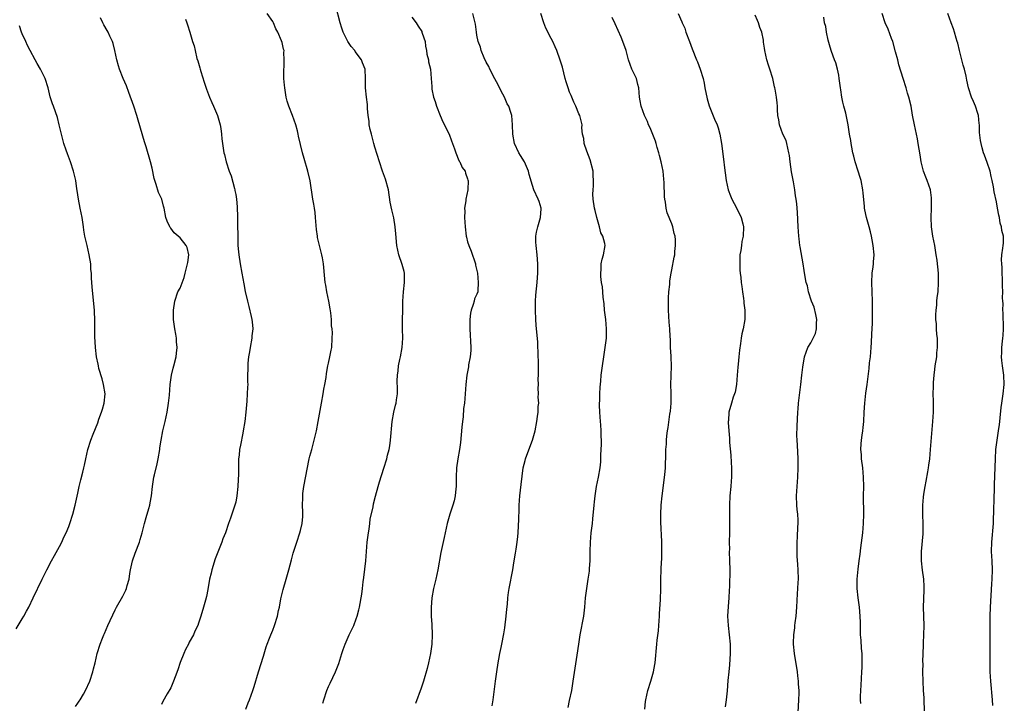
# Model space of a CAD drawing. Units: inches. Extents: x 2592000 to 2595000, y 1539000 to 1542000.
# Drawn here: x 2592558 to 2592771, y 1539666 to 1539814 of the extents above; entities that cross this region are included whole.
import ezdxf

# ---------------------------------------------------------------- set-up
doc = ezdxf.new("R2010")
doc.units = ezdxf.units.IN
doc.header["$MEASUREMENT"] = 0
doc.layers.add('LD25921539_10ft', color=72, linetype='Continuous')

msp = doc.modelspace()

# ---------------------------------------------------------------- linework, layer by layer
at = {"layer": 'LD25921539_10ft'}
for points, elevation in [([(2592623.77, 1539666.23), (2592623.98, 1539667), (2592624.64, 1539669), (2592625, 1539669.84), (2592625.39, 1539670.61), (2592626.54, 1539673), (2592627.21, 1539674.79), (2592627.89, 1539677), (2592628.16, 1539677.84), (2592628.58, 1539679), (2592629, 1539679.97), (2592629.48, 1539681), (2592630, 1539682), (2592630.45, 1539683), (2592631, 1539684.42), (2592631.2, 1539685), (2592631.57, 1539686.43), (2592631.69, 1539687), (2592632.19, 1539689.81), (2592632.33, 1539691), (2592632.47, 1539692.47), (2592632.65, 1539693.35), (2592633.06, 1539697), (2592633.19, 1539699), (2592633.37, 1539701), (2592633.64, 1539703), (2592633.76, 1539703.76), (2592633.93, 1539705), (2592634.03, 1539705.97), (2592634.61, 1539708.61), (2592634.72, 1539709.28), (2592635.12, 1539710.88), (2592635.71, 1539713), (2592636, 1539714), (2592636.94, 1539716.94), (2592637.57, 1539719), (2592637.74, 1539719.74), (2592638.06, 1539721), (2592638.21, 1539721.79), (2592638.4, 1539723), (2592638.76, 1539727), (2592639.11, 1539729), (2592639.48, 1539730.52), (2592639.61, 1539731), (2592639.69, 1539731.69), (2592639.89, 1539733), (2592639.92, 1539734.08), (2592639.82, 1539735.82), (2592639.87, 1539737), (2592640.03, 1539737.97), (2592640.12, 1539739), (2592640.37, 1539740.37), (2592640.51, 1539741), (2592640.86, 1539743), (2592641.01, 1539745), (2592641, 1539747), (2592641.02, 1539753), (2592641.18, 1539755), (2592641.43, 1539757), (2592641.38, 1539758.62), (2592641.39, 1539759), (2592641.35, 1539759.35), (2592640.89, 1539760.89), (2592640.14, 1539763), (2592639.98, 1539763.98), (2592639.72, 1539765), (2592639.5, 1539767.5), (2592639.39, 1539769), (2592639.07, 1539770.93), (2592638.65, 1539772.65), (2592638.34, 1539774.34), (2592637.92, 1539777), (2592637.29, 1539779.29), (2592636.67, 1539781), (2592636, 1539783), (2592635, 1539786.17), (2592634.79, 1539787), (2592634.45, 1539788.45), (2592634.27, 1539789), (2592633.98, 1539790.02), (2592633.81, 1539791), (2592633.77, 1539791.77), (2592633.56, 1539793), (2592633.45, 1539794.55), (2592633.42, 1539795.42), (2592633.21, 1539797), (2592632.98, 1539799), (2592632.99, 1539801.01), (2592632.92, 1539803), (2592632.37, 1539804.37), (2592632.16, 1539805), (2592630.79, 1539806.79), (2592630.66, 1539807), (2592629.91, 1539807.91), (2592629.17, 1539809), (2592629, 1539809.28), (2592628.18, 1539811), (2592627.86, 1539811.86), (2592627.51, 1539813), (2592626.61, 1539816.61)], 7900), ([(2592570.48, 1539665.52), (2592571, 1539666.25), (2592571.28, 1539666.72), (2592571.49, 1539667), (2592572.21, 1539668.21), (2592572.65, 1539669), (2592573.57, 1539671), (2592574.21, 1539673), (2592574.35, 1539673.65), (2592574.69, 1539675), (2592575.16, 1539677), (2592575.77, 1539679), (2592576.26, 1539680.26), (2592576.57, 1539681), (2592576.71, 1539681.29), (2592577.46, 1539683), (2592579, 1539686.37), (2592579.33, 1539687), (2592580.67, 1539689.33), (2592581.35, 1539690.65), (2592581.5, 1539691), (2592581.64, 1539691.64), (2592582.02, 1539693), (2592582.2, 1539694.2), (2592582.34, 1539695), (2592582.79, 1539697), (2592583.36, 1539698.64), (2592584.26, 1539701), (2592584.44, 1539701.56), (2592584.85, 1539703), (2592585.34, 1539705), (2592585.72, 1539706.28), (2592586.25, 1539708.25), (2592586.47, 1539709), (2592586.56, 1539709.44), (2592586.83, 1539711), (2592587.07, 1539713), (2592587.39, 1539715), (2592587.5, 1539715.5), (2592588.08, 1539717.92), (2592588.31, 1539719), (2592588.65, 1539721), (2592588.68, 1539721.32), (2592588.92, 1539723), (2592589.31, 1539725), (2592589.82, 1539727), (2592590.03, 1539728.03), (2592590.26, 1539729), (2592590.55, 1539731), (2592590.72, 1539732.72), (2592590.88, 1539735), (2592591.17, 1539737), (2592591.51, 1539738.49), (2592591.67, 1539739), (2592592.14, 1539741), (2592592.26, 1539741.74), (2592592.36, 1539743), (2592592.23, 1539744.23), (2592592.24, 1539745), (2592592.12, 1539745.88), (2592591.91, 1539747), (2592591.62, 1539749), (2592591.58, 1539750.42), (2592591.58, 1539751), (2592591.85, 1539753), (2592592.56, 1539755), (2592593, 1539755.77), (2592593.89, 1539758.11), (2592594.14, 1539759), (2592594.65, 1539761), (2592594.66, 1539761.34), (2592594.92, 1539763), (2592594.55, 1539764.55), (2592594.36, 1539765), (2592593, 1539766.63), (2592591.73, 1539767.73), (2592591, 1539768.73), (2592590.87, 1539768.87), (2592590.78, 1539769), (2592590.24, 1539770.24), (2592589.96, 1539771), (2592589.58, 1539773), (2592589.44, 1539773.44), (2592589.05, 1539775), (2592588.39, 1539776.39), (2592587.89, 1539778.11), (2592587.57, 1539779), (2592587.46, 1539779.46), (2592587, 1539781.64), (2592586.67, 1539783), (2592585.74, 1539786.26), (2592585.36, 1539787.36), (2592583.99, 1539791.99), (2592583.68, 1539793), (2592583.02, 1539795), (2592581.98, 1539797.98), (2592581.44, 1539799.44), (2592580.78, 1539801), (2592579.97, 1539803), (2592579.73, 1539803.73), (2592579.39, 1539805), (2592578.98, 1539807), (2592578.58, 1539808.58), (2592578.43, 1539809), (2592577.89, 1539810.11), (2592577.5, 1539811), (2592577.33, 1539811.33), (2592576.58, 1539812.58), (2592576.36, 1539813), (2592575.89, 1539814.11)], 7930), ([(2592594.21, 1539813.79), (2592594.44, 1539813), (2592594.6, 1539812.6), (2592595.12, 1539811), (2592595.72, 1539809), (2592596.04, 1539808.04), (2592596.24, 1539807), (2592596.66, 1539805.34), (2592596.83, 1539804.83), (2592597.29, 1539803.29), (2592597.35, 1539803), (2592597.48, 1539802.52), (2592598.23, 1539800.23), (2592598.69, 1539798.69), (2592599.34, 1539797), (2592599.84, 1539795.84), (2592600.22, 1539795), (2592601.09, 1539793), (2592601.48, 1539791.48), (2592601.63, 1539791), (2592601.77, 1539790.23), (2592601.93, 1539789), (2592602.01, 1539788.01), (2592602.46, 1539785), (2592602.58, 1539784.58), (2592602.97, 1539783), (2592603.63, 1539781), (2592604, 1539780), (2592604.75, 1539777.25), (2592604.82, 1539777), (2592604.83, 1539776.83), (2592605, 1539775.99), (2592605.17, 1539775), (2592605.29, 1539773.29), (2592605.33, 1539773), (2592605.38, 1539771.38), (2592605.41, 1539771), (2592605.48, 1539765.48), (2592605.5, 1539765), (2592605.59, 1539763.59), (2592605.65, 1539763), (2592605.98, 1539761), (2592606.34, 1539759), (2592606.73, 1539756.73), (2592607.05, 1539755.05), (2592607.52, 1539753), (2592607.83, 1539751.83), (2592608.31, 1539749.69), (2592608.47, 1539749), (2592608.54, 1539748.54), (2592608.67, 1539747), (2592608.5, 1539745.5), (2592608.48, 1539745), (2592608.11, 1539743), (2592607.97, 1539742.03), (2592607.78, 1539741), (2592607.61, 1539739.61), (2592607.59, 1539739), (2592607.61, 1539738.39), (2592607.56, 1539737), (2592607.57, 1539735.57), (2592607.59, 1539735), (2592607.55, 1539734.45), (2592607.51, 1539733), (2592607.4, 1539731.4), (2592607.19, 1539729), (2592606.95, 1539727), (2592606.64, 1539725), (2592606.53, 1539724.53), (2592606.06, 1539721.94), (2592605.85, 1539721), (2592605.73, 1539719.73), (2592605.64, 1539719), (2592605.63, 1539717.63), (2592605.59, 1539717), (2592605.58, 1539715.58), (2592605.52, 1539714.48), (2592605.47, 1539713), (2592605.28, 1539711), (2592605, 1539709.65), (2592604.84, 1539709), (2592604.18, 1539707), (2592603.86, 1539706.14), (2592603.49, 1539705), (2592602.8, 1539703), (2592602.26, 1539701.74), (2592602.03, 1539701), (2592600.59, 1539697.41), (2592599.84, 1539695), (2592599.7, 1539694.3), (2592599.38, 1539693), (2592599, 1539690.81), (2592598.71, 1539689.29), (2592598.47, 1539688.47), (2592598.09, 1539687), (2592597.48, 1539685), (2592597, 1539683.5), (2592596.81, 1539683), (2592596.23, 1539681.77), (2592595.9, 1539681), (2592595, 1539679.41), (2592594.81, 1539679), (2592594.19, 1539677.81), (2592593.83, 1539677), (2592593, 1539675.05), (2592592.53, 1539673.47), (2592591.96, 1539671.96), (2592591.63, 1539671), (2592591, 1539669.6), (2592590.26, 1539668.26), (2592589.33, 1539666.66), (2592589, 1539665.97)], 7920), ([(2592607.17, 1539665), (2592607.68, 1539666.32), (2592607.99, 1539667), (2592608.73, 1539669), (2592609, 1539669.88), (2592609.91, 1539673), (2592611, 1539676.38), (2592611.6, 1539678.4), (2592611.81, 1539679), (2592612.32, 1539680.32), (2592612.56, 1539681), (2592613, 1539682.03), (2592613.37, 1539683), (2592614.01, 1539685), (2592614.25, 1539686.25), (2592614.43, 1539687), (2592614.76, 1539688.76), (2592615.24, 1539690.76), (2592615.89, 1539693), (2592616.44, 1539695), (2592617, 1539697.21), (2592617.4, 1539698.6), (2592618.17, 1539701), (2592618.86, 1539703), (2592619, 1539703.54), (2592619.33, 1539705), (2592619.46, 1539706.54), (2592619.47, 1539707), (2592619.45, 1539707.45), (2592619.43, 1539709), (2592619.46, 1539710.54), (2592619.45, 1539711), (2592619.49, 1539711.49), (2592619.69, 1539713), (2592620.86, 1539719), (2592621, 1539719.57), (2592621.39, 1539721), (2592621.95, 1539723), (2592622.43, 1539725), (2592622.82, 1539727), (2592623.52, 1539731), (2592623.89, 1539733), (2592624.04, 1539733.96), (2592624.25, 1539735), (2592624.5, 1539736.5), (2592624.61, 1539737.39), (2592624.89, 1539739), (2592625, 1539739.61), (2592625.32, 1539741), (2592625.57, 1539742.43), (2592625.7, 1539743), (2592625.83, 1539745), (2592625.84, 1539746.16), (2592625.79, 1539747), (2592625.68, 1539747.68), (2592625.65, 1539749), (2592625.51, 1539750.49), (2592625.34, 1539751.34), (2592625.08, 1539753), (2592624.66, 1539755), (2592624.42, 1539756.42), (2592624.3, 1539757), (2592624.21, 1539757.79), (2592623.93, 1539761), (2592623.71, 1539762.29), (2592623.57, 1539763), (2592623.07, 1539765), (2592622.67, 1539766.67), (2592622.62, 1539767), (2592622.43, 1539768.43), (2592622.23, 1539771), (2592622.11, 1539772.11), (2592621.96, 1539773), (2592621.86, 1539773.86), (2592621.62, 1539775), (2592621.05, 1539778.95), (2592620.58, 1539781), (2592619.75, 1539783.75), (2592619.38, 1539785), (2592618.53, 1539788.53), (2592618.46, 1539789), (2592618.31, 1539789.69), (2592617.95, 1539791), (2592617.26, 1539793), (2592616.46, 1539795), (2592616.12, 1539796.12), (2592615.91, 1539797), (2592615.58, 1539799), (2592615.54, 1539799.54), (2592615.4, 1539801), (2592615.37, 1539802.63), (2592615.4, 1539803), (2592615.47, 1539803.47), (2592615.49, 1539805), (2592615.4, 1539806.6), (2592615.42, 1539807), (2592615.32, 1539807.32), (2592615, 1539808.73), (2592614.88, 1539809.12), (2592614.07, 1539811), (2592613.69, 1539811.69), (2592613.17, 1539813), (2592613, 1539813.27), (2592611.79, 1539815)], 7910), ([(2592643, 1539814.22), (2592643.9, 1539813), (2592644.31, 1539812.31), (2592645.1, 1539811.1), (2592645.16, 1539811), (2592645.24, 1539810.76), (2592645.84, 1539809), (2592645.95, 1539807.95), (2592646.17, 1539807), (2592646.22, 1539806.22), (2592646.54, 1539805), (2592646.6, 1539804.6), (2592646.97, 1539803), (2592647.16, 1539801), (2592647.29, 1539799.29), (2592647.28, 1539799), (2592647.32, 1539798.68), (2592647.65, 1539797), (2592648, 1539796), (2592648.3, 1539795), (2592649.1, 1539793), (2592649.68, 1539791.68), (2592650.03, 1539791), (2592650.33, 1539790.33), (2592651.02, 1539789), (2592651.54, 1539787.54), (2592652.2, 1539785.8), (2592652.45, 1539785), (2592652.57, 1539784.57), (2592653, 1539783.64), (2592653.19, 1539783.19), (2592653.32, 1539783), (2592653.83, 1539781.83), (2592654.44, 1539781), (2592654.55, 1539780.55), (2592655, 1539779.35), (2592655.08, 1539779.08), (2592655.13, 1539779), (2592655.03, 1539777), (2592654.6, 1539775), (2592654.61, 1539774.61), (2592654.36, 1539773), (2592654.41, 1539772.41), (2592654.34, 1539771), (2592654.44, 1539769), (2592654.67, 1539767), (2592654.75, 1539766.75), (2592655, 1539765.78), (2592655.23, 1539765), (2592655.77, 1539763.77), (2592656.72, 1539761), (2592656.73, 1539760.73), (2592657, 1539759.62), (2592657.12, 1539759), (2592657.31, 1539757), (2592657.18, 1539755.18), (2592657.18, 1539755), (2592657, 1539754.48), (2592656.51, 1539753.49), (2592656.39, 1539753), (2592656.22, 1539752.22), (2592655.75, 1539751), (2592655.6, 1539750.4), (2592655.51, 1539749), (2592655.5, 1539747.5), (2592655.47, 1539747), (2592655.7, 1539743), (2592655.68, 1539742.32), (2592655.56, 1539741), (2592655.22, 1539739.22), (2592655.18, 1539738.82), (2592654.8, 1539737), (2592654.59, 1539735), (2592654.47, 1539733), (2592654.3, 1539731), (2592654.15, 1539729.85), (2592654.01, 1539728.01), (2592653.88, 1539727), (2592653.79, 1539725.79), (2592653.49, 1539722.51), (2592653.26, 1539721), (2592652.87, 1539719), (2592652.59, 1539717), (2592652.53, 1539715), (2592652.55, 1539713.45), (2592652.54, 1539713), (2592652.46, 1539712.46), (2592652.34, 1539711), (2592652.09, 1539709.91), (2592651.82, 1539709), (2592651.15, 1539707), (2592650.59, 1539705), (2592650.16, 1539703), (2592649.97, 1539702.03), (2592649.4, 1539699.4), (2592649.25, 1539698.75), (2592648.56, 1539695), (2592648.12, 1539693), (2592647.64, 1539691), (2592647.26, 1539689), (2592647.11, 1539686.89), (2592647.15, 1539685), (2592647.26, 1539683.26), (2592647.35, 1539681), (2592647.28, 1539679), (2592647.02, 1539677), (2592646.59, 1539675), (2592646.26, 1539673.74), (2592645.47, 1539671), (2592645, 1539669.49), (2592643.79, 1539666.21)], 7890), ([(2592660.33, 1539665.67), (2592660.51, 1539667), (2592660.98, 1539671), (2592661.27, 1539673), (2592661.61, 1539675), (2592661.76, 1539675.76), (2592661.98, 1539677), (2592662.24, 1539678.24), (2592662.37, 1539679), (2592662.79, 1539681.21), (2592663, 1539682.53), (2592663.33, 1539685), (2592663.47, 1539686.53), (2592663.6, 1539687.6), (2592663.7, 1539689), (2592663.83, 1539690.17), (2592663.95, 1539691), (2592664.73, 1539695), (2592665, 1539696.55), (2592665.35, 1539698.65), (2592665.45, 1539699.45), (2592665.68, 1539701), (2592665.81, 1539702.19), (2592665.87, 1539703), (2592666.03, 1539705.97), (2592666.08, 1539708.08), (2592666.12, 1539709), (2592666.26, 1539711), (2592666.55, 1539713.45), (2592667, 1539717), (2592667.38, 1539718.62), (2592667.48, 1539719), (2592667.79, 1539719.79), (2592668.98, 1539723), (2592669.53, 1539725), (2592669.91, 1539727), (2592670.06, 1539728.06), (2592670.2, 1539729), (2592670.24, 1539730.24), (2592670.32, 1539731), (2592670.23, 1539732.23), (2592670.3, 1539733), (2592670.2, 1539734.2), (2592670.26, 1539735), (2592670.21, 1539736.21), (2592670.26, 1539737), (2592670.26, 1539739), (2592670.28, 1539740.28), (2592670.24, 1539741), (2592670.24, 1539742.24), (2592670.17, 1539743), (2592670.11, 1539744.11), (2592669.78, 1539747.78), (2592669.7, 1539749), (2592669.61, 1539751), (2592669.64, 1539753), (2592669.74, 1539754.26), (2592670.03, 1539757), (2592670.05, 1539758.05), (2592670.14, 1539759), (2592670.11, 1539760.11), (2592670.13, 1539761), (2592670.02, 1539763), (2592669.78, 1539765), (2592669.73, 1539765.73), (2592669.73, 1539767), (2592669.88, 1539767.88), (2592670.13, 1539769), (2592670.7, 1539771), (2592670.86, 1539772.86), (2592670.86, 1539773), (2592670.44, 1539774.44), (2592670.19, 1539775), (2592669.25, 1539777), (2592669, 1539777.91), (2592668.28, 1539780.28), (2592668.13, 1539781), (2592667.23, 1539783), (2592666.42, 1539784.42), (2592666.05, 1539785), (2592665.13, 1539787), (2592664.77, 1539789), (2592664.7, 1539791), (2592664.52, 1539793), (2592664.32, 1539793.68), (2592663.89, 1539795), (2592663.56, 1539795.56), (2592662.93, 1539797), (2592662.25, 1539798.25), (2592661.6, 1539799.6), (2592660.89, 1539800.89), (2592659.78, 1539803), (2592659.55, 1539803.55), (2592659, 1539804.52), (2592658.55, 1539805.45), (2592657.91, 1539807), (2592657.75, 1539807.75), (2592657.26, 1539809), (2592657, 1539810.31), (2592656.89, 1539811), (2592656.69, 1539812.69), (2592656.62, 1539813), (2592656.45, 1539813.55), (2592656.14, 1539815)], 7880), ([(2592676.67, 1539665.33), (2592677, 1539666.82), (2592677.46, 1539669), (2592677.78, 1539671), (2592678.18, 1539673.82), (2592678.61, 1539676.61), (2592678.95, 1539679), (2592679.26, 1539681), (2592680.05, 1539685), (2592680.3, 1539687), (2592680.45, 1539689), (2592680.52, 1539689.48), (2592680.68, 1539691), (2592681.01, 1539693), (2592681.27, 1539694.73), (2592681.29, 1539695.29), (2592681.41, 1539697), (2592681.44, 1539698.56), (2592681.43, 1539699), (2592681.49, 1539701), (2592681.67, 1539703), (2592681.91, 1539705), (2592682.01, 1539705.99), (2592682.25, 1539709), (2592682.32, 1539709.68), (2592682.47, 1539711), (2592682.81, 1539713), (2592683.23, 1539715), (2592683.57, 1539717), (2592683.7, 1539718.3), (2592683.74, 1539719), (2592683.75, 1539719.75), (2592683.84, 1539722.16), (2592683.83, 1539723), (2592683.78, 1539723.78), (2592683.78, 1539725), (2592683.71, 1539726.29), (2592683.64, 1539727), (2592683.5, 1539729), (2592683.43, 1539730.57), (2592683.45, 1539731), (2592683.5, 1539731.5), (2592683.5, 1539733), (2592683.56, 1539734.44), (2592683.69, 1539735.69), (2592683.81, 1539737), (2592684.06, 1539739), (2592684.35, 1539741), (2592684.68, 1539743), (2592684.94, 1539745), (2592684.96, 1539747), (2592684.77, 1539749), (2592684.53, 1539751), (2592684.43, 1539752.43), (2592684.2, 1539753.8), (2592684.07, 1539756.07), (2592683.88, 1539757), (2592683.72, 1539758.28), (2592683.69, 1539759), (2592683.78, 1539759.78), (2592683.79, 1539761), (2592683.98, 1539762.02), (2592684.3, 1539763), (2592684.63, 1539765), (2592684.58, 1539765.42), (2592684.14, 1539767), (2592683.74, 1539767.74), (2592683.42, 1539769), (2592682.87, 1539771), (2592682.5, 1539772.5), (2592682.39, 1539773), (2592682.06, 1539775), (2592682.03, 1539776.03), (2592682.04, 1539777), (2592682.12, 1539777.88), (2592682.17, 1539779), (2592682.07, 1539780.07), (2592682.04, 1539781), (2592681.44, 1539783.44), (2592680.68, 1539785.32), (2592680.11, 1539787), (2592680.03, 1539788.03), (2592679.78, 1539789), (2592679.65, 1539790.35), (2592679.68, 1539791), (2592679.58, 1539791.58), (2592679.2, 1539793), (2592679, 1539793.4), (2592678.36, 1539795), (2592677.9, 1539795.9), (2592677.45, 1539797), (2592677.3, 1539797.3), (2592677, 1539798.06), (2592676.66, 1539799), (2592676.25, 1539800.25), (2592676.05, 1539801), (2592675.43, 1539803.43), (2592674.96, 1539804.96), (2592674.22, 1539807), (2592673.86, 1539807.86), (2592673.34, 1539809), (2592673, 1539809.6), (2592671.88, 1539811.88), (2592671.44, 1539813), (2592670.79, 1539815)], 7870), ([(2592693.21, 1539665), (2592693.37, 1539666.63), (2592693.42, 1539667), (2592693.85, 1539669), (2592694.5, 1539671), (2592695.09, 1539673), (2592695.38, 1539674.62), (2592695.44, 1539675), (2592695.78, 1539679), (2592695.88, 1539679.88), (2592696.14, 1539681.86), (2592696.23, 1539683), (2592696.36, 1539685), (2592696.38, 1539685.62), (2592696.56, 1539688.56), (2592696.62, 1539691), (2592696.64, 1539693), (2592696.72, 1539695), (2592696.82, 1539696.82), (2592696.85, 1539697.15), (2592696.9, 1539699), (2592696.87, 1539701.13), (2592696.68, 1539705.32), (2592696.66, 1539707), (2592696.74, 1539709), (2592696.93, 1539711), (2592697.53, 1539715.53), (2592697.67, 1539717), (2592697.68, 1539718.32), (2592697.73, 1539719), (2592697.76, 1539721), (2592697.86, 1539722.14), (2592697.88, 1539723), (2592697.95, 1539723.95), (2592698.12, 1539725), (2592698.27, 1539725.73), (2592698.62, 1539728.62), (2592698.73, 1539729.27), (2592698.85, 1539731), (2592698.85, 1539732.85), (2592698.87, 1539733.13), (2592698.82, 1539735), (2592698.85, 1539736.85), (2592698.94, 1539739), (2592698.91, 1539740.91), (2592698.89, 1539741.11), (2592698.77, 1539743), (2592698.71, 1539744.71), (2592698.64, 1539745.36), (2592698.56, 1539747), (2592698.44, 1539748.44), (2592698.31, 1539751), (2592698.32, 1539752.32), (2592698.29, 1539753.71), (2592698.4, 1539755), (2592698.6, 1539756.6), (2592698.63, 1539757.38), (2592698.87, 1539759), (2592699, 1539759.75), (2592699.55, 1539762.45), (2592699.65, 1539763), (2592699.7, 1539763.7), (2592699.84, 1539765), (2592699.79, 1539766.21), (2592699.72, 1539767), (2592699.56, 1539767.56), (2592699.25, 1539769), (2592699, 1539769.67), (2592698.02, 1539772.02), (2592697.81, 1539773), (2592697.65, 1539774.35), (2592697.51, 1539775), (2592697.45, 1539775.45), (2592697.4, 1539778.6), (2592697.31, 1539779.31), (2592697.14, 1539781), (2592696.7, 1539783), (2592696.37, 1539784.37), (2592696.2, 1539785), (2592695.85, 1539786.15), (2592695.63, 1539787), (2592695.49, 1539787.49), (2592694.34, 1539790.34), (2592694.03, 1539791), (2592693.75, 1539791.75), (2592693.16, 1539793), (2592692.42, 1539795), (2592692.21, 1539796.21), (2592692.06, 1539797), (2592691.99, 1539798.01), (2592691.89, 1539799), (2592691.7, 1539799.7), (2592691.38, 1539801), (2592691, 1539801.86), (2592690.43, 1539803), (2592690.01, 1539804.01), (2592689.68, 1539805), (2592689.18, 1539807), (2592688.49, 1539809), (2592688.1, 1539809.9), (2592686.78, 1539812.78), (2592686.17, 1539814.17)], 7860), ([(2592700.42, 1539815), (2592701.21, 1539813.21), (2592701.27, 1539813), (2592701.82, 1539811.82), (2592702.08, 1539811), (2592702.81, 1539809), (2592703.39, 1539807.39), (2592704.36, 1539805), (2592704.56, 1539804.56), (2592705.16, 1539803), (2592705.76, 1539801), (2592705.99, 1539799.99), (2592706.16, 1539799), (2592706.62, 1539796.62), (2592707.07, 1539795.07), (2592708.24, 1539792.24), (2592708.8, 1539791), (2592709, 1539790.34), (2592709.35, 1539789), (2592709.7, 1539787), (2592710.22, 1539783), (2592710.3, 1539782.3), (2592710.77, 1539779), (2592711.19, 1539777), (2592711.67, 1539775.67), (2592711.95, 1539775), (2592713, 1539773.11), (2592713.95, 1539771), (2592714.32, 1539769.68), (2592714.48, 1539769), (2592714.43, 1539767), (2592714.15, 1539765.85), (2592714.02, 1539765), (2592713.9, 1539763.9), (2592713.72, 1539763), (2592713.69, 1539762.31), (2592713.65, 1539761), (2592713.69, 1539759.69), (2592713.75, 1539759), (2592713.89, 1539758.11), (2592714, 1539757), (2592714.11, 1539756.11), (2592714.29, 1539755), (2592714.48, 1539753.52), (2592714.53, 1539753), (2592714.55, 1539752.55), (2592714.73, 1539751), (2592714.75, 1539749.25), (2592714.73, 1539749), (2592714.4, 1539747), (2592714.11, 1539745.89), (2592713.96, 1539745), (2592713.84, 1539743.84), (2592713.59, 1539742.41), (2592713.5, 1539741), (2592713.36, 1539739.36), (2592713.27, 1539738.73), (2592713.14, 1539737), (2592712.95, 1539735), (2592712.65, 1539733.35), (2592712.54, 1539733), (2592712.28, 1539732.28), (2592711.88, 1539731), (2592711.33, 1539729), (2592711.21, 1539727.21), (2592711.19, 1539727), (2592711.19, 1539726.81), (2592711.3, 1539725), (2592711.45, 1539723.45), (2592711.48, 1539722.52), (2592711.73, 1539719.73), (2592711.8, 1539718.2), (2592711.88, 1539717), (2592711.91, 1539715.91), (2592711.9, 1539715), (2592711.82, 1539714.18), (2592711.75, 1539713), (2592711.54, 1539711), (2592711.44, 1539709), (2592711.43, 1539707.43), (2592711.48, 1539706.52), (2592711.43, 1539703.43), (2592711.45, 1539703), (2592711.41, 1539701), (2592711.43, 1539699.43), (2592711.42, 1539699), (2592711.49, 1539697), (2592711.52, 1539695), (2592711.45, 1539691.45), (2592711.41, 1539690.59), (2592711.32, 1539689), (2592711.15, 1539687.15), (2592711.03, 1539685), (2592711.14, 1539683), (2592711.39, 1539681), (2592711.57, 1539679), (2592711.59, 1539677), (2592711.44, 1539674.56), (2592711.28, 1539673), (2592711.12, 1539671.12), (2592710.96, 1539668.96), (2592710.74, 1539667), (2592710.55, 1539665.45)], 7850), ([(2592726.24, 1539664.24), (2592726.44, 1539667), (2592726.45, 1539668.45), (2592726.48, 1539669), (2592726.36, 1539670.36), (2592726.35, 1539671), (2592726.18, 1539672.18), (2592726.09, 1539673), (2592725.49, 1539677), (2592725.28, 1539679), (2592725.27, 1539679.27), (2592725.31, 1539681), (2592725.52, 1539682.48), (2592725.55, 1539683), (2592725.61, 1539683.61), (2592725.82, 1539685), (2592725.98, 1539687), (2592726.14, 1539689.86), (2592726.22, 1539691), (2592726.29, 1539692.29), (2592726.31, 1539693), (2592726.26, 1539695), (2592726.2, 1539696.2), (2592726.04, 1539697.96), (2592726.02, 1539699), (2592726.07, 1539700.07), (2592726.02, 1539701), (2592726.11, 1539702.11), (2592726.2, 1539704.2), (2592726.26, 1539705), (2592726.27, 1539705.73), (2592726.18, 1539707), (2592726.05, 1539708.05), (2592725.98, 1539709), (2592725.9, 1539711), (2592726.02, 1539713), (2592726.17, 1539715), (2592726.24, 1539717), (2592726.26, 1539718.26), (2592726.24, 1539719), (2592726.09, 1539721.91), (2592726.02, 1539723), (2592725.99, 1539723.99), (2592726.03, 1539726.03), (2592726.16, 1539729), (2592726.24, 1539729.76), (2592726.33, 1539731), (2592726.85, 1539735), (2592727.08, 1539737), (2592727.25, 1539738.75), (2592727.6, 1539741), (2592728.02, 1539741.98), (2592728.37, 1539743), (2592729, 1539743.95), (2592729.98, 1539746.02), (2592730.23, 1539747), (2592730.24, 1539748.24), (2592730.29, 1539749), (2592730.07, 1539750.07), (2592729.68, 1539751.68), (2592729.17, 1539753), (2592728.52, 1539755), (2592728.28, 1539756.28), (2592727.99, 1539757), (2592727.75, 1539758.25), (2592727.57, 1539759.57), (2592727.35, 1539761), (2592726.69, 1539764.69), (2592726.63, 1539765), (2592726.45, 1539766.45), (2592726.37, 1539767), (2592726.24, 1539769), (2592726.1, 1539772.1), (2592725.95, 1539773.95), (2592725.84, 1539775), (2592725.71, 1539775.71), (2592725.56, 1539777), (2592725.26, 1539778.74), (2592724.85, 1539780.85), (2592724.54, 1539783), (2592724.4, 1539784.4), (2592724.28, 1539785), (2592724, 1539786), (2592723.83, 1539787), (2592723.64, 1539787.64), (2592722.99, 1539789), (2592722.24, 1539791), (2592722.08, 1539792.08), (2592721.87, 1539793), (2592721.79, 1539794.21), (2592721.8, 1539795), (2592721.74, 1539795.74), (2592721.62, 1539797), (2592721.33, 1539798.67), (2592721.25, 1539799), (2592721.19, 1539799.19), (2592720.79, 1539801), (2592720.17, 1539803), (2592719.86, 1539803.86), (2592719.52, 1539805), (2592719.05, 1539807.05), (2592719, 1539807.51), (2592718.81, 1539808.81), (2592718.76, 1539809.24), (2592718.42, 1539811), (2592717.99, 1539811.99), (2592717.73, 1539813), (2592717.48, 1539813.48), (2592717, 1539814.63)], 7840), ([(2592739.78, 1539666.22), (2592739.71, 1539667), (2592739.7, 1539667.7), (2592739.77, 1539669), (2592739.87, 1539670.13), (2592740.02, 1539673), (2592740.04, 1539673.96), (2592740.08, 1539675), (2592740.09, 1539676.09), (2592740.04, 1539677), (2592739.95, 1539678.05), (2592739.84, 1539679.84), (2592739.73, 1539681), (2592739.68, 1539682.32), (2592739.69, 1539683.69), (2592739.65, 1539685), (2592739.46, 1539687), (2592739.18, 1539689), (2592739, 1539691), (2592739, 1539693), (2592739.16, 1539695.16), (2592739.41, 1539697), (2592739.63, 1539698.37), (2592739.78, 1539699.78), (2592740.07, 1539701.93), (2592740.19, 1539703), (2592740.36, 1539705), (2592740.42, 1539707), (2592740.38, 1539711), (2592740.39, 1539713), (2592740.34, 1539715), (2592740.17, 1539717), (2592739.92, 1539719), (2592739.88, 1539719.88), (2592739.78, 1539721), (2592739.83, 1539722.17), (2592739.9, 1539723), (2592740.08, 1539724.08), (2592740.21, 1539725), (2592740.28, 1539725.72), (2592740.44, 1539727), (2592740.52, 1539729), (2592740.62, 1539731), (2592740.86, 1539733.14), (2592741.12, 1539735), (2592741.56, 1539738.44), (2592741.65, 1539739.65), (2592741.83, 1539741), (2592742.01, 1539743), (2592742.07, 1539744.07), (2592742.12, 1539745.88), (2592742.25, 1539748.25), (2592742.28, 1539749), (2592742.3, 1539751), (2592742.26, 1539752.26), (2592742.25, 1539753), (2592742.19, 1539755), (2592742.15, 1539757), (2592742.24, 1539759), (2592742.4, 1539760.4), (2592742.49, 1539761), (2592742.53, 1539761.47), (2592742.61, 1539763), (2592742.41, 1539765), (2592742.22, 1539766.22), (2592742.05, 1539767), (2592741.89, 1539767.89), (2592741.59, 1539769), (2592741.01, 1539770.99), (2592740.64, 1539772.64), (2592740.57, 1539773), (2592740.55, 1539773.45), (2592740.25, 1539776.25), (2592740.21, 1539777), (2592739.83, 1539779), (2592739.66, 1539779.66), (2592739.19, 1539781), (2592738.55, 1539783), (2592738.28, 1539784.28), (2592738.08, 1539785), (2592737.82, 1539786.18), (2592737.69, 1539787), (2592737.61, 1539787.61), (2592737.34, 1539789), (2592737.02, 1539791), (2592736.51, 1539793.49), (2592736.11, 1539795), (2592735.86, 1539795.86), (2592735.68, 1539797), (2592735.46, 1539798.54), (2592735.37, 1539799), (2592735.12, 1539801), (2592735, 1539801.69), (2592734.74, 1539803), (2592734.35, 1539804.35), (2592734.1, 1539805), (2592733.83, 1539805.83), (2592733.37, 1539807), (2592733, 1539808.26), (2592732.75, 1539809.25), (2592732.38, 1539811), (2592732.19, 1539812.19), (2592731.97, 1539813), (2592731.79, 1539814.21)], 7830), ([(2592753.56, 1539663.56), (2592753.43, 1539666.57), (2592753.42, 1539667.42), (2592753.3, 1539669), (2592753.19, 1539671), (2592753.17, 1539673), (2592753.19, 1539674.81), (2592753.17, 1539675.17), (2592753.2, 1539677), (2592753.26, 1539678.74), (2592753.26, 1539679.26), (2592753.35, 1539681), (2592753.39, 1539683), (2592753.25, 1539687), (2592753.39, 1539690.61), (2592753.41, 1539691), (2592753.41, 1539691.41), (2592753.33, 1539693), (2592753.07, 1539694.93), (2592752.83, 1539697), (2592752.85, 1539699), (2592753.23, 1539702.77), (2592753.23, 1539703), (2592753.23, 1539705), (2592753.13, 1539706.87), (2592753.14, 1539707.14), (2592753.12, 1539709), (2592753.27, 1539710.73), (2592753.35, 1539711.35), (2592753.62, 1539713), (2592753.85, 1539714.15), (2592754.19, 1539716.19), (2592754.34, 1539717), (2592754.43, 1539717.57), (2592754.61, 1539719), (2592754.8, 1539721), (2592755.31, 1539727), (2592755.42, 1539729), (2592755.43, 1539731), (2592755.41, 1539731.41), (2592755.38, 1539733), (2592755.42, 1539734.58), (2592755.4, 1539735), (2592755.4, 1539735.4), (2592755.55, 1539737), (2592755.75, 1539738.25), (2592755.83, 1539739), (2592756.12, 1539741), (2592756.17, 1539741.83), (2592756.3, 1539743), (2592756.31, 1539744.31), (2592756.28, 1539745), (2592756.19, 1539745.81), (2592756.1, 1539747), (2592756.05, 1539748.05), (2592755.96, 1539749), (2592755.95, 1539750.05), (2592756, 1539751), (2592756.13, 1539752.13), (2592756.19, 1539753), (2592756.26, 1539753.74), (2592756.41, 1539755), (2592756.54, 1539757), (2592756.5, 1539759), (2592756.35, 1539760.35), (2592756.29, 1539761), (2592756.2, 1539761.8), (2592756.02, 1539763), (2592755.69, 1539765), (2592755.3, 1539767), (2592755.02, 1539769), (2592754.95, 1539771), (2592755.01, 1539773), (2592755.03, 1539774.97), (2592755, 1539775.27), (2592754.76, 1539777), (2592754.08, 1539779), (2592753.75, 1539779.75), (2592753.31, 1539781), (2592752.78, 1539783), (2592752.53, 1539784.53), (2592752.16, 1539787), (2592751.99, 1539787.99), (2592751.31, 1539791), (2592750.94, 1539793.06), (2592750.62, 1539795), (2592750.15, 1539797), (2592749.86, 1539797.86), (2592749.53, 1539799), (2592748.88, 1539801), (2592747.97, 1539803.97), (2592747.72, 1539805), (2592747.27, 1539806.73), (2592746.64, 1539809), (2592746.41, 1539809.59), (2592745.67, 1539811.67), (2592745.04, 1539813), (2592744.38, 1539815)], 7820), ([(2592768.21, 1539665.79), (2592768.12, 1539667), (2592767.77, 1539671), (2592767.66, 1539673), (2592767.66, 1539674.34), (2592767.63, 1539675.63), (2592767.67, 1539678.33), (2592767.67, 1539681), (2592767.63, 1539685), (2592767.7, 1539687), (2592768.01, 1539692.01), (2592768.06, 1539693), (2592768.12, 1539695), (2592768.07, 1539697), (2592767.97, 1539699), (2592767.99, 1539701), (2592768.35, 1539705), (2592768.4, 1539705.6), (2592768.61, 1539712.61), (2592768.6, 1539713.4), (2592768.77, 1539719), (2592768.89, 1539721), (2592769.14, 1539723), (2592769.46, 1539725), (2592769.64, 1539726.36), (2592769.72, 1539727), (2592769.79, 1539727.79), (2592770.03, 1539730.03), (2592770.15, 1539731), (2592770.45, 1539733), (2592770.7, 1539735), (2592770.63, 1539737), (2592770.31, 1539739), (2592770.17, 1539740.17), (2592770.1, 1539741), (2592770.17, 1539741.83), (2592770.19, 1539743), (2592770.31, 1539744.31), (2592770.41, 1539745), (2592770.46, 1539745.54), (2592770.53, 1539747), (2592770.47, 1539750.47), (2592770.41, 1539751), (2592770.44, 1539752.44), (2592770.38, 1539753), (2592770.34, 1539753.66), (2592770.36, 1539755), (2592770.31, 1539756.31), (2592770.3, 1539757.7), (2592770.24, 1539759), (2592770.21, 1539760.21), (2592770.14, 1539761), (2592770.09, 1539761.91), (2592770.18, 1539763), (2592770.4, 1539764.4), (2592770.46, 1539765), (2592770.5, 1539765.5), (2592770.5, 1539767), (2592770.18, 1539768.18), (2592770.1, 1539769), (2592769.82, 1539769.82), (2592769.63, 1539771), (2592769.51, 1539771.51), (2592769.26, 1539773), (2592769, 1539774.39), (2592768.53, 1539776.53), (2592768.34, 1539777.66), (2592768.09, 1539779), (2592767.89, 1539779.89), (2592767.62, 1539781), (2592767, 1539782.9), (2592766.46, 1539784.46), (2592766.25, 1539785), (2592765.93, 1539786.07), (2592765.68, 1539787), (2592765.59, 1539787.59), (2592765.37, 1539789.37), (2592765.34, 1539791), (2592765.29, 1539791.29), (2592765.12, 1539793), (2592765, 1539793.42), (2592764.47, 1539795), (2592764.04, 1539796.04), (2592763.61, 1539797), (2592762.96, 1539799), (2592762.61, 1539800.61), (2592762.48, 1539801.52), (2592762.12, 1539803), (2592761.84, 1539803.84), (2592761.56, 1539805), (2592761.04, 1539807), (2592760.65, 1539808.65), (2592760.56, 1539809), (2592760.34, 1539809.66), (2592759.98, 1539811), (2592759.74, 1539811.74), (2592759.23, 1539813), (2592758.56, 1539815)], 7810), ([(2592557.67, 1539682.33), (2592559, 1539684.48), (2592559.3, 1539685), (2592559.89, 1539686.11), (2592560.38, 1539687), (2592561.37, 1539689), (2592563.28, 1539693), (2592564.27, 1539695), (2592565.31, 1539697), (2592565.91, 1539698.09), (2592567, 1539700.03), (2592567.49, 1539701), (2592567.96, 1539702.04), (2592568.43, 1539703), (2592569, 1539704.38), (2592569.24, 1539705), (2592569.88, 1539707), (2592570.43, 1539709), (2592571, 1539711.54), (2592571.28, 1539713), (2592571.6, 1539714.4), (2592572.07, 1539716.07), (2592572.28, 1539717), (2592572.38, 1539717.62), (2592572.71, 1539719), (2592573.13, 1539721), (2592573.76, 1539723), (2592574.26, 1539724.26), (2592575.28, 1539726.72), (2592575.5, 1539727.5), (2592576.05, 1539729), (2592576.29, 1539729.71), (2592576.63, 1539731), (2592576.84, 1539733), (2592576.54, 1539735), (2592576.2, 1539736.2), (2592575.52, 1539738.48), (2592575.4, 1539739), (2592575.37, 1539739.37), (2592575.02, 1539741), (2592574.81, 1539743), (2592574.64, 1539745.36), (2592574.62, 1539747), (2592574.67, 1539748.67), (2592574.58, 1539751), (2592574.41, 1539752.41), (2592574.06, 1539756.06), (2592573.92, 1539757.92), (2592573.89, 1539759), (2592573.81, 1539759.81), (2592573.77, 1539761), (2592573.45, 1539763), (2592572.95, 1539764.95), (2592572.5, 1539767), (2592572.3, 1539768.3), (2592572.21, 1539769), (2592571.89, 1539771), (2592571.48, 1539773), (2592571.1, 1539775), (2592570.86, 1539776.85), (2592570.79, 1539777.21), (2592570.54, 1539779), (2592570.07, 1539781), (2592569.4, 1539783), (2592568.74, 1539784.74), (2592568.49, 1539785.51), (2592567.97, 1539787), (2592567.43, 1539789), (2592566.98, 1539790.98), (2592566.58, 1539792.58), (2592565.72, 1539795), (2592565.52, 1539795.52), (2592565.04, 1539797.04), (2592564.59, 1539799), (2592563.93, 1539801), (2592562.92, 1539803), (2592562.24, 1539804.24), (2592561.77, 1539805), (2592560.71, 1539807), (2592560.14, 1539808.14), (2592559.73, 1539809), (2592559, 1539810.64), (2592558.85, 1539811), (2592558.37, 1539812.37)], 7940)]:
    msp.add_lwpolyline(points, dxfattribs=dict(at, elevation=elevation))

doc.saveas('drawing.dxf')
